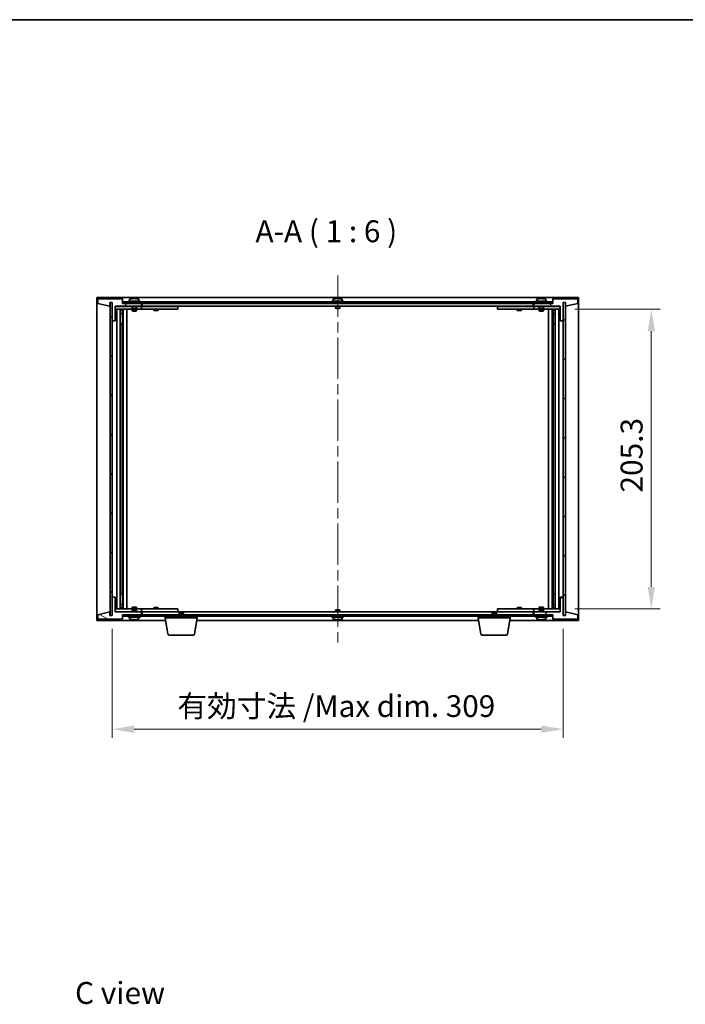
# Model space of a CAD drawing. Units: millimetres. Extents: x 72 to 11862, y 40 to 1726.
# Drawn here: x 3294 to 3750, y 1051 to 1726 of the extents above; entities that cross this region are included whole.
import ezdxf

# ---------------------------------------------------------------- set-up
doc = ezdxf.new("R2010")
doc.units = ezdxf.units.MM
doc.header["$LTSCALE"] = 5
doc.linetypes.add('CHAIN', pattern=[0.3543, 0.2362, -0.0295, 0.0591, -0.0295])
doc.layers.get('Defpoints').update_dxf_attribs({"lineweight": 25})
for name, color, linetype, lineweight in [('Border (ISO)', 7, 'Continuous', 35), ('Dimension (ISO)', 7, 'Continuous', 18), ('Dimension (ISO) @ 1', 7, 'Continuous', 18), ('Symbol (ISO)', 7, 'Continuous', 18), ('Visible (ISO)', 7, 'Continuous', 35)]:
    doc.layers.add(name, color=color, linetype=linetype, lineweight=lineweight)
doc.layers.add('Centerline (ISO)', color=7, linetype='Continuous', lineweight=18, true_color=0x80ffff)
doc.layers.add('Hatch (ISO)', color=1, linetype='Continuous', lineweight=18, true_color=0xff0000)
doc.styles.add('Note Text (TK)', font='txt')
doc.dimstyles.new('Default - Method 1b (TK)', dxfattribs={"dimscale": 5, "dimtxt": 2.5, "dimasz": 2.5, "dimexe": 1, "dimexo": 1.5, "dimgap": 1, "dimtad": 1, "dimtoh": 1, "dimrnd": 1e-08, "dimdsep": 46, "dimtxsty": 'Note Text (TK)', "dimcen": 0.09, "dimdle": 5, "dimclrd": 100, "dimclre": 100, "dimclrt": 7, "dimadec": 1, "dimazin": 1, "dimtfac": 1, "dimtmove": 0, "dimatfit": 3, "dimfxl": 0, "dimtolj": 1, "dimlwd": -1, "dimlwe": -1, "dimarcsym": 0})
pattern_1 = [(45, (1950.5, -8), (-13.47038, 13.47038), [])]
pattern_2 = [(135.0002, (1950.5, -8), (-13.47033, -13.47043), [])]

# ---------------------------------------------------------------- blocks, each defined once
blk = doc.blocks.new('図面枠 tk図枠')
at = {"layer": 'Border (ISO)'}
blk.add_line((14.5, 289), (405.5, 289), dxfattribs=at)
blk = doc.blocks.new('*D52')
at = {"layer": 'Defpoints', "color": 0, "transparency": 16777216}
for p in [(3665.51, 1527.48), (3665.51, 1322.18), (3726.92, 1322.18)]:
    blk.add_point(p, dxfattribs=at)
at = {"layer": 'Dimension (ISO)', "color": 100, "transparency": 16777216}
for p, q in [((3674.51, 1527.48), (3732.92, 1527.48)), ((3726.92, 1512.48), (3726.92, 1337.18)), ((3674.51, 1322.18), (3732.92, 1322.18))]:
    blk.add_line(p, q, dxfattribs=at)
for points in [[(3724.42, 1512.48), (3729.42, 1512.48), (3726.92, 1527.48)], [(3724.42, 1337.18), (3729.42, 1337.18), (3726.92, 1322.18)]]:
    blk.add_solid(points, dxfattribs=at)
at = {"layer": 'Dimension (ISO)', "color": 7, "transparency": 16777216, "insert": (3713.42, 1401.9), "char_height": 15, "attachment_point": 4, "rotation": 90, "style": 'Note Text (TK)'}
blk.add_mtext('\\A1;205.3', dxfattribs=at)
blk = doc.blocks.new('*D53')
at = {"layer": 'Defpoints', "color": 0, "transparency": 16777216}
for p in [(3357.51, 1317.58), (3666.51, 1317.58), (3666.51, 1239.68)]:
    blk.add_point(p, dxfattribs=at)
at = {"layer": 'Dimension (ISO)', "color": 100, "transparency": 16777216}
for p, q in [((3357.51, 1308.58), (3357.51, 1233.68)), ((3666.51, 1308.58), (3666.51, 1233.68)), ((3372.51, 1239.68), (3651.51, 1239.68))]:
    blk.add_line(p, q, dxfattribs=at)
for points in [[(3372.51, 1242.18), (3372.51, 1237.18), (3357.51, 1239.68)], [(3651.51, 1242.18), (3651.51, 1237.18), (3666.51, 1239.68)]]:
    blk.add_solid(points, dxfattribs=at)
at = {"layer": 'Dimension (ISO)', "color": 7, "transparency": 16777216, "insert": (3402.07, 1255.51), "char_height": 15, "attachment_point": 4, "style": 'Note Text (TK)'}
blk.add_mtext('\\A1;\\fＭＳ Ｐゴシック|b0|i0;\\H14.9239;有効寸法 /Max dim. 309', dxfattribs=at)

msp = doc.modelspace()

# ---------------------------------------------------------------- hatches: boundary and pattern name
at = {"layer": 'Hatch (ISO)'}
h = msp.add_hatch(dxfattribs=at)
h.set_pattern_fill('ANSI31', color=256, scale=152.4, angle=14.9999778, style=0)
h.set_pattern_definition([(60, (1950.5, -8), (-16.49778, 9.525), [])])
h.paths.add_polyline_path([(3364.51, 1534.5804), (3347.51, 1534.5804), (3347.51, 1531.5804), (3355.91, 1529.5804), (3355.91, 1532.0804), (3355.96, 1532.0804), (3357.46, 1532.0804), (3357.51, 1532.0804), (3357.51, 1519.5804), (3359.51, 1519.5804), (3359.51, 1529.5804), (3377.51, 1529.5804), (3377.51, 1531.5804), (3364.76, 1531.5804), (3364.51, 1531.5804)])
h = msp.add_hatch(dxfattribs=at)
h.set_pattern_fill('ANSI31', color=256, scale=152.4, angle=90.0002105, style=0)
h.set_pattern_definition(pattern_2)
h.paths.add_polyline_path([(3357.46, 1532.0804), (3355.96, 1532.0804), (3355.96, 1317.5804), (3357.46, 1317.5804)])
h = msp.add_hatch(dxfattribs=at)
h.set_pattern_fill('ANSI31', color=256, scale=152.4, angle=-14.9999778, style=0)
h.set_pattern_definition([(30, (1950.5, -8), (-9.525, 16.49778), [])])
h.paths.add_polyline_path([(3659.26, 1532.5804), (3364.76, 1532.5804), (3364.76, 1531.5804), (3377.51, 1531.5804), (3646.51, 1531.5804), (3659.26, 1531.5804)])
h = msp.add_hatch(dxfattribs=at)
h.set_pattern_fill('ANSI31', color=256, scale=152.4, angle=75.0001754, style=0)
h.set_pattern_definition([(120.0002, (1950.5, -8), (-16.49775, -9.52505), [])])
h.paths.add_polyline_path([(3676.51, 1534.5804), (3659.51, 1534.5804), (3659.51, 1531.5804), (3659.26, 1531.5804), (3646.51, 1531.5804), (3646.51, 1529.5804), (3664.51, 1529.5804), (3664.51, 1519.5804), (3666.51, 1519.5804), (3666.51, 1532.0804), (3666.56, 1532.0804), (3668.06, 1532.0804), (3668.11, 1532.0804), (3668.11, 1529.5804), (3676.51, 1531.5804)])
h = msp.add_hatch(dxfattribs=at)
h.set_pattern_fill('ANSI31', color=256, scale=152.4, style=0)
h.set_pattern_definition(pattern_1)
h.paths.add_polyline_path([(3668.06, 1532.0804), (3666.56, 1532.0804), (3666.56, 1317.5804), (3668.06, 1317.5804)])
h = msp.add_hatch(dxfattribs=at)
h.set_pattern_fill('ANSI31', color=256, scale=152.4, angle=105.0002455, style=0)
h.set_pattern_definition([(150.0002, (1950.5, -8), (-9.52493, -16.49782), [])])
h.paths.add_polyline_path([(3347.51, 1315.0804), (3364.51, 1315.0804), (3364.51, 1318.0804), (3364.76, 1318.0804), (3377.51, 1318.0804), (3377.51, 1320.0804), (3359.51, 1320.0804), (3359.51, 1330.0804), (3357.51, 1330.0804), (3357.51, 1317.5804), (3357.46, 1317.5804), (3355.96, 1317.5804), (3355.91, 1317.5804), (3355.91, 1320.0804), (3347.51, 1318.0804)])
h = msp.add_hatch(dxfattribs=at)
h.set_pattern_fill('ANSI31', color=256, scale=152.4, style=0)
h.set_pattern_definition(pattern_1)
h.paths.add_polyline_path([(3659.51, 1315.0804), (3676.51, 1315.0804), (3676.51, 1318.0804), (3668.11, 1320.0804), (3668.11, 1317.5804), (3668.06, 1317.5804), (3666.56, 1317.5804), (3666.51, 1317.5804), (3666.51, 1330.0804), (3664.51, 1330.0804), (3664.51, 1320.0804), (3646.51, 1320.0804), (3646.51, 1318.0804), (3659.26, 1318.0804), (3659.51, 1318.0804)])
h = msp.add_hatch(dxfattribs=at)
h.set_pattern_fill('ANSI31', color=256, scale=152.4, angle=90.0002105, style=0)
h.set_pattern_definition(pattern_2)
h.paths.add_polyline_path([(3364.76, 1318.0804), (3364.76, 1317.0804), (3659.26, 1317.0804), (3659.26, 1318.0804), (3646.51, 1318.0804), (3377.51, 1318.0804)])

# ---------------------------------------------------------------- linework, layer by layer
at = {"layer": 'Centerline (ISO)', "linetype": 'CHAIN', "ltscale": 23.990969}
msp.add_line((3512.01, 1550.5804), (3512.01, 1299.0804), dxfattribs=at)
at = {"layer": 'Visible (ISO)'}
for p, q in [((3347.01, 1314.0804), (3347.01, 1535.5804)), ((3347.01, 1535.5804), (3677.01, 1535.5804)), ((3364.51, 1534.5804), (3347.51, 1534.5804)), ((3347.51, 1534.5804), (3347.51, 1531.5804)), ((3355.91, 1529.5804), (3355.91, 1532.0804)), ((3355.91, 1532.0804), (3357.51, 1532.0804)), ((3357.46, 1532.0804), (3355.96, 1532.0804)), ((3355.96, 1532.0804), (3355.96, 1317.5804)), ((3357.46, 1317.5804), (3357.46, 1532.0804)), ((3357.51, 1532.0804), (3357.51, 1519.5804)), ((3364.51, 1531.5804), (3364.51, 1534.5804)), ((3659.26, 1532.5804), (3364.76, 1532.5804)), ((3364.76, 1532.5804), (3364.76, 1531.5804)), ((3376.51, 1533.0804), (3368.51, 1533.0804)), ((3368.51, 1533.0804), (3368.51, 1532.5804)), ((3369.36, 1534.2479), (3369.36, 1533.0804)), ((3371.7173, 1534.8866), (3371.7173, 1534.9346)), ((3373.3028, 1534.764), (3373.3028, 1534.9346)), ((3375.66, 1534.2479), (3375.66, 1533.0804)), ((3376.51, 1533.0804), (3376.51, 1532.5804)), ((3516.01, 1533.0804), (3508.01, 1533.0804)), ((3508.01, 1533.0804), (3508.01, 1532.5804)), ((3508.86, 1534.2479), (3508.86, 1533.0804)), ((3511.2173, 1534.8866), (3511.2173, 1534.9346)), ((3512.8028, 1534.764), (3512.8028, 1534.9346)), ((3515.16, 1534.2479), (3515.16, 1533.0804)), ((3516.01, 1533.0804), (3516.01, 1532.5804)), ((3655.51, 1533.0804), (3647.51, 1533.0804)), ((3647.51, 1533.0804), (3647.51, 1532.5804)), ((3648.36, 1534.2479), (3648.36, 1533.0804)), ((3650.7173, 1534.8866), (3650.7173, 1534.9346)), ((3652.3028, 1534.764), (3652.3028, 1534.9346)), ((3654.66, 1534.2479), (3654.66, 1533.0804)), ((3655.51, 1533.0804), (3655.51, 1532.5804)), ((3659.26, 1531.5804), (3659.26, 1532.5804)), ((3676.51, 1534.5804), (3659.51, 1534.5804)), ((3659.51, 1534.5804), (3659.51, 1531.5804)), ((3666.51, 1519.5804), (3666.51, 1532.0804)), ((3666.51, 1532.0804), (3668.11, 1532.0804)), ((3668.06, 1532.0804), (3666.56, 1532.0804)), ((3666.56, 1532.0804), (3666.56, 1317.5804)), ((3668.06, 1317.5804), (3668.06, 1532.0804)), ((3668.11, 1532.0804), (3668.11, 1529.5804)), ((3676.51, 1531.5804), (3676.51, 1534.5804)), ((3677.01, 1535.5804), (3677.01, 1314.0804)), ((3347.51, 1531.5804), (3355.91, 1529.5804)), ((3359.51, 1519.5804), (3359.51, 1529.5804)), ((3359.51, 1529.5804), (3377.51, 1529.5804)), ((3371.01, 1529.4804), (3359.51, 1529.4804)), ((3359.51, 1527.4804), (3376.51, 1527.4804)), ((3360.51, 1322.1804), (3360.51, 1527.4804)), ((3362.96, 1527.4804), (3362.96, 1322.1804)), ((3362.96, 1527.1337), (3364.3067, 1527.1337)), ((3362.96, 1526.827), (3364.46, 1526.827)), ((3364.3067, 1527.4804), (3364.3067, 1527.1337)), ((3364.3067, 1527.1337), (3364.46, 1526.827)), ((3364.46, 1527.4804), (3364.46, 1517.4804)), ((3364.46, 1526.827), (3364.46, 1524.6304)), ((3377.51, 1531.5804), (3364.51, 1531.5804)), ((3364.76, 1531.5804), (3659.26, 1531.5804)), ((3365.06, 1527.4804), (3365.06, 1322.1804)), ((3367.51, 1527.4804), (3367.51, 1322.1804)), ((3371.01, 1529.5804), (3371.01, 1528.3304)), ((3374.01, 1528.3304), (3371.01, 1528.3304)), ((3371.26, 1528.0804), (3371.01, 1528.3304)), ((3371.01, 1527.4804), (3371.01, 1526.4304)), ((3371.01, 1526.4304), (3374.01, 1526.4304)), ((3371.3168, 1526.277), (3371.01, 1526.4304)), ((3371.26, 1528.0804), (3373.76, 1528.0804)), ((3373.7033, 1526.277), (3371.3168, 1526.277)), ((3373.7033, 1526.277), (3374.01, 1526.4304)), ((3373.76, 1528.0804), (3374.01, 1528.3304)), ((3374.01, 1529.5804), (3374.01, 1528.3304)), ((3376.51, 1529.4804), (3374.01, 1529.4804)), ((3374.01, 1527.4804), (3374.01, 1526.4304)), ((3376.51, 1529.4804), (3377.51, 1529.4804)), ((3377.51, 1527.4804), (3376.51, 1527.4804)), ((3377.51, 1529.5804), (3377.51, 1531.5804)), ((3377.51, 1529.4804), (3377.51, 1527.4804)), ((3378.51, 1529.4804), (3377.51, 1529.4804)), ((3377.51, 1527.4804), (3378.51, 1527.4804)), ((3378.01, 1529.5804), (3378.01, 1531.5804)), ((3646.01, 1529.5804), (3378.01, 1529.5804)), ((3401.51, 1529.4804), (3378.51, 1529.4804)), ((3378.51, 1527.4804), (3401.51, 1527.4804)), ((3386.01, 1527.4804), (3386.01, 1526.7304)), ((3386.01, 1526.7304), (3389.01, 1526.7304)), ((3386.3168, 1526.577), (3386.01, 1526.7304)), ((3386.1634, 1529.5804), (3386.1634, 1529.4804)), ((3388.7033, 1526.577), (3386.3168, 1526.577)), ((3388.7033, 1526.577), (3389.01, 1526.7304)), ((3388.8567, 1529.5804), (3388.8567, 1529.4804)), ((3389.01, 1527.4804), (3389.01, 1526.7304)), ((3401.51, 1529.4804), (3402.51, 1529.4804)), ((3402.51, 1527.4804), (3401.51, 1527.4804)), ((3402.51, 1529.4804), (3402.51, 1527.4804)), ((3510.51, 1529.5804), (3510.51, 1528.3304)), ((3513.51, 1528.3304), (3510.51, 1528.3304)), ((3510.76, 1528.0804), (3510.51, 1528.3304)), ((3510.76, 1528.0804), (3513.26, 1528.0804)), ((3513.26, 1528.0804), (3513.51, 1528.3304)), ((3513.51, 1529.5804), (3513.51, 1528.3304)), ((3621.51, 1529.4804), (3622.51, 1529.4804)), ((3621.51, 1527.4804), (3621.51, 1529.4804)), ((3622.51, 1527.4804), (3621.51, 1527.4804)), ((3645.51, 1529.4804), (3622.51, 1529.4804)), ((3622.51, 1527.4804), (3645.51, 1527.4804)), ((3635.01, 1527.4804), (3635.01, 1526.7304)), ((3635.01, 1526.7304), (3638.01, 1526.7304)), ((3635.3168, 1526.577), (3635.01, 1526.7304)), ((3635.1634, 1529.5804), (3635.1634, 1529.4804)), ((3637.7033, 1526.577), (3635.3168, 1526.577)), ((3637.7033, 1526.577), (3638.01, 1526.7304)), ((3637.8567, 1529.5804), (3637.8567, 1529.4804)), ((3638.01, 1527.4804), (3638.01, 1526.7304)), ((3646.51, 1529.4804), (3645.51, 1529.4804)), ((3645.51, 1527.4804), (3646.51, 1527.4804)), ((3646.01, 1531.5804), (3646.01, 1529.5804)), ((3659.51, 1531.5804), (3646.51, 1531.5804)), ((3646.51, 1531.5804), (3646.51, 1529.5804)), ((3646.51, 1529.5804), (3664.51, 1529.5804)), ((3646.51, 1529.4804), (3647.51, 1529.4804)), ((3646.51, 1527.4804), (3646.51, 1529.4804)), ((3647.51, 1527.4804), (3646.51, 1527.4804)), ((3650.01, 1529.4804), (3647.51, 1529.4804)), ((3647.51, 1527.4804), (3664.51, 1527.4804)), ((3650.01, 1529.5804), (3650.01, 1528.3304)), ((3653.01, 1528.3304), (3650.01, 1528.3304)), ((3650.26, 1528.0804), (3650.01, 1528.3304)), ((3650.01, 1527.4804), (3650.01, 1526.4304)), ((3650.01, 1526.4304), (3653.01, 1526.4304)), ((3650.3168, 1526.277), (3650.01, 1526.4304)), ((3650.26, 1528.0804), (3652.76, 1528.0804)), ((3652.7033, 1526.277), (3650.3168, 1526.277)), ((3652.7033, 1526.277), (3653.01, 1526.4304)), ((3652.76, 1528.0804), (3653.01, 1528.3304)), ((3653.01, 1529.5804), (3653.01, 1528.3304)), ((3664.51, 1529.4804), (3653.01, 1529.4804)), ((3653.01, 1527.4804), (3653.01, 1526.4304)), ((3656.51, 1322.1804), (3656.51, 1527.4804)), ((3658.96, 1322.1804), (3658.96, 1527.4804)), ((3659.56, 1517.4804), (3659.56, 1527.4804)), ((3659.7134, 1527.1337), (3659.56, 1526.827)), ((3659.56, 1526.827), (3661.06, 1526.827)), ((3659.56, 1526.827), (3659.56, 1524.6304)), ((3659.7134, 1527.4804), (3659.7134, 1527.1337)), ((3659.7134, 1527.1337), (3661.06, 1527.1337)), ((3661.06, 1322.1804), (3661.06, 1527.4804)), ((3663.51, 1527.4804), (3663.51, 1322.1804)), ((3664.51, 1529.5804), (3664.51, 1519.5804)), ((3668.11, 1529.5804), (3676.51, 1531.5804)), ((3357.51, 1519.5804), (3357.51, 1330.0804)), ((3357.51, 1519.5804), (3359.51, 1519.5804)), ((3362.96, 1524.6304), (3364.46, 1524.6304)), ((3364.1533, 1524.477), (3362.96, 1524.477)), ((3364.1533, 1524.477), (3364.46, 1524.6304)), ((3659.56, 1524.6304), (3661.06, 1524.6304)), ((3659.8668, 1524.477), (3659.56, 1524.6304)), ((3661.06, 1524.477), (3659.8668, 1524.477)), ((3664.51, 1519.5804), (3666.51, 1519.5804)), ((3666.51, 1330.0804), (3666.51, 1519.5804)), ((3364.26, 1517.4804), (3362.96, 1517.4804)), ((3364.46, 1517.4804), (3364.26, 1517.4804)), ((3364.26, 1517.4804), (3364.26, 1332.1804)), ((3659.76, 1517.4804), (3659.56, 1517.4804)), ((3659.76, 1332.1804), (3659.76, 1517.4804)), ((3661.06, 1517.4804), (3659.76, 1517.4804)), ((3359.51, 1330.0804), (3357.51, 1330.0804)), ((3357.51, 1330.0804), (3357.51, 1317.5804)), ((3359.51, 1320.0804), (3359.51, 1330.0804)), ((3362.96, 1332.1804), (3364.26, 1332.1804)), ((3364.26, 1332.1804), (3364.46, 1332.1804)), ((3364.46, 1332.1804), (3364.46, 1322.1804)), ((3659.56, 1322.1804), (3659.56, 1332.1804)), ((3659.56, 1332.1804), (3659.76, 1332.1804)), ((3659.76, 1332.1804), (3661.06, 1332.1804)), ((3666.51, 1330.0804), (3664.51, 1330.0804)), ((3664.51, 1330.0804), (3664.51, 1320.0804)), ((3666.51, 1317.5804), (3666.51, 1330.0804)), ((3362.96, 1325.1837), (3364.1533, 1325.1837)), ((3364.46, 1325.0304), (3362.96, 1325.0304)), ((3364.46, 1322.8337), (3362.96, 1322.8337)), ((3364.1533, 1325.1837), (3364.46, 1325.0304)), ((3364.3067, 1322.527), (3364.46, 1322.8337)), ((3364.46, 1322.8337), (3364.46, 1325.0304)), ((3371.3168, 1323.3837), (3371.01, 1323.2304)), ((3374.01, 1323.2304), (3371.01, 1323.2304)), ((3371.01, 1322.1804), (3371.01, 1323.2304)), ((3371.3168, 1323.3837), (3373.7033, 1323.3837)), ((3373.7033, 1323.3837), (3374.01, 1323.2304)), ((3374.01, 1322.1804), (3374.01, 1323.2304)), ((3386.3168, 1323.0837), (3386.01, 1322.9304)), ((3389.01, 1322.9304), (3386.01, 1322.9304)), ((3386.01, 1322.1804), (3386.01, 1322.9304)), ((3386.3168, 1323.0837), (3388.7033, 1323.0837)), ((3388.7033, 1323.0837), (3389.01, 1322.9304)), ((3389.01, 1322.1804), (3389.01, 1322.9304)), ((3635.3168, 1323.0837), (3635.01, 1322.9304)), ((3638.01, 1322.9304), (3635.01, 1322.9304)), ((3635.01, 1322.1804), (3635.01, 1322.9304)), ((3635.3168, 1323.0837), (3637.7033, 1323.0837)), ((3637.7033, 1323.0837), (3638.01, 1322.9304)), ((3638.01, 1322.1804), (3638.01, 1322.9304)), ((3650.3168, 1323.3837), (3650.01, 1323.2304)), ((3653.01, 1323.2304), (3650.01, 1323.2304)), ((3650.01, 1322.1804), (3650.01, 1323.2304)), ((3650.3168, 1323.3837), (3652.7033, 1323.3837)), ((3652.7033, 1323.3837), (3653.01, 1323.2304)), ((3653.01, 1322.1804), (3653.01, 1323.2304)), ((3659.8668, 1325.1837), (3659.56, 1325.0304)), ((3661.06, 1325.0304), (3659.56, 1325.0304)), ((3659.56, 1322.8337), (3659.56, 1325.0304)), ((3661.06, 1322.8337), (3659.56, 1322.8337)), ((3659.7134, 1322.527), (3659.56, 1322.8337)), ((3659.8668, 1325.1837), (3661.06, 1325.1837)), ((3355.91, 1320.0804), (3347.51, 1318.0804)), ((3347.51, 1318.0804), (3347.51, 1315.0804)), ((3355.91, 1317.5804), (3355.91, 1320.0804)), ((3357.51, 1317.5804), (3355.91, 1317.5804)), ((3355.96, 1317.5804), (3357.46, 1317.5804)), ((3376.51, 1322.1804), (3359.51, 1322.1804)), ((3359.51, 1320.1804), (3371.01, 1320.1804)), ((3377.51, 1320.0804), (3359.51, 1320.0804)), ((3364.3067, 1322.527), (3362.96, 1322.527)), ((3364.3067, 1322.1804), (3364.3067, 1322.527)), ((3364.51, 1315.0804), (3364.51, 1318.0804)), ((3364.51, 1318.0804), (3377.51, 1318.0804)), ((3364.76, 1318.0804), (3364.76, 1317.0804)), ((3659.26, 1318.0804), (3364.76, 1318.0804)), ((3364.76, 1317.0804), (3659.26, 1317.0804)), ((3368.51, 1316.5804), (3368.51, 1317.0804)), ((3368.51, 1316.5804), (3376.51, 1316.5804)), ((3369.36, 1315.4128), (3369.36, 1316.5804)), ((3371.26, 1321.5804), (3371.01, 1321.3304)), ((3371.01, 1321.3304), (3374.01, 1321.3304)), ((3371.01, 1320.0804), (3371.01, 1321.3304)), ((3373.76, 1321.5804), (3371.26, 1321.5804)), ((3373.76, 1321.5804), (3374.01, 1321.3304)), ((3374.01, 1320.0804), (3374.01, 1321.3304)), ((3374.01, 1320.1804), (3376.51, 1320.1804)), ((3375.66, 1315.4128), (3375.66, 1316.5804)), ((3376.51, 1322.1804), (3377.51, 1322.1804)), ((3377.51, 1320.1804), (3376.51, 1320.1804)), ((3376.51, 1316.5804), (3376.51, 1317.0804)), ((3377.51, 1322.1804), (3377.51, 1320.1804)), ((3378.51, 1322.1804), (3377.51, 1322.1804)), ((3377.51, 1320.1804), (3378.51, 1320.1804)), ((3377.51, 1318.0804), (3377.51, 1320.0804)), ((3378.01, 1318.0804), (3378.01, 1320.0804)), ((3378.01, 1320.0804), (3646.01, 1320.0804)), ((3401.51, 1322.1804), (3378.51, 1322.1804)), ((3378.51, 1320.1804), (3401.51, 1320.1804)), ((3386.1634, 1320.0804), (3386.1634, 1320.1804)), ((3388.8567, 1320.0804), (3388.8567, 1320.1804)), ((3393.76, 1316.0804), (3393.76, 1317.0804)), ((3415.76, 1316.0804), (3393.76, 1316.0804)), ((3395.6208, 1304.916), (3393.76, 1316.0804)), ((3401.51, 1322.1804), (3402.51, 1322.1804)), ((3402.51, 1320.1804), (3401.51, 1320.1804)), ((3402.51, 1322.1804), (3402.51, 1320.1804)), ((3403.5668, 1319.5804), (3403.26, 1319.2735)), ((3406.26, 1319.2735), (3403.26, 1319.2735)), ((3403.26, 1318.0804), (3403.26, 1319.2735)), ((3403.5668, 1319.5804), (3405.9533, 1319.5804)), ((3405.9533, 1319.5804), (3406.26, 1319.2735)), ((3406.26, 1318.0804), (3406.26, 1319.2735)), ((3413.8993, 1304.916), (3415.76, 1316.0804)), ((3415.76, 1316.0804), (3415.76, 1317.0804)), ((3508.01, 1316.5804), (3508.01, 1317.0804)), ((3508.01, 1316.5804), (3516.01, 1316.5804)), ((3508.86, 1315.4128), (3508.86, 1316.5804)), ((3510.76, 1321.5804), (3510.51, 1321.3304)), ((3510.51, 1321.3304), (3513.51, 1321.3304)), ((3510.51, 1320.0804), (3510.51, 1321.3304)), ((3513.26, 1321.5804), (3510.76, 1321.5804)), ((3513.26, 1321.5804), (3513.51, 1321.3304)), ((3513.51, 1320.0804), (3513.51, 1321.3304)), ((3515.16, 1315.4128), (3515.16, 1316.5804)), ((3516.01, 1316.5804), (3516.01, 1317.0804)), ((3608.26, 1316.0804), (3608.26, 1317.0804)), ((3630.26, 1316.0804), (3608.26, 1316.0804)), ((3610.1208, 1304.916), (3608.26, 1316.0804)), ((3618.0668, 1319.5804), (3617.76, 1319.2735)), ((3620.76, 1319.2735), (3617.76, 1319.2735)), ((3617.76, 1318.0804), (3617.76, 1319.2735)), ((3618.0668, 1319.5804), (3620.4533, 1319.5804)), ((3620.4533, 1319.5804), (3620.76, 1319.2735)), ((3620.76, 1318.0804), (3620.76, 1319.2735)), ((3621.51, 1322.1804), (3622.51, 1322.1804)), ((3621.51, 1320.1804), (3621.51, 1322.1804)), ((3622.51, 1320.1804), (3621.51, 1320.1804)), ((3645.51, 1322.1804), (3622.51, 1322.1804)), ((3622.51, 1320.1804), (3645.51, 1320.1804)), ((3628.3993, 1304.916), (3630.26, 1316.0804)), ((3630.26, 1316.0804), (3630.26, 1317.0804)), ((3635.1634, 1320.0804), (3635.1634, 1320.1804)), ((3637.8567, 1320.0804), (3637.8567, 1320.1804)), ((3646.51, 1322.1804), (3645.51, 1322.1804)), ((3645.51, 1320.1804), (3646.51, 1320.1804)), ((3646.01, 1320.0804), (3646.01, 1318.0804)), ((3646.51, 1322.1804), (3647.51, 1322.1804)), ((3646.51, 1320.1804), (3646.51, 1322.1804)), ((3647.51, 1320.1804), (3646.51, 1320.1804)), ((3664.51, 1320.0804), (3646.51, 1320.0804)), ((3646.51, 1320.0804), (3646.51, 1318.0804)), ((3646.51, 1318.0804), (3659.51, 1318.0804)), ((3664.51, 1322.1804), (3647.51, 1322.1804)), ((3647.51, 1320.1804), (3650.01, 1320.1804)), ((3647.51, 1316.5804), (3647.51, 1317.0804)), ((3647.51, 1316.5804), (3655.51, 1316.5804)), ((3648.36, 1315.4128), (3648.36, 1316.5804)), ((3650.26, 1321.5804), (3650.01, 1321.3304)), ((3650.01, 1321.3304), (3653.01, 1321.3304)), ((3650.01, 1320.0804), (3650.01, 1321.3304)), ((3652.76, 1321.5804), (3650.26, 1321.5804)), ((3652.76, 1321.5804), (3653.01, 1321.3304)), ((3653.01, 1320.0804), (3653.01, 1321.3304)), ((3653.01, 1320.1804), (3664.51, 1320.1804)), ((3654.66, 1315.4128), (3654.66, 1316.5804)), ((3655.51, 1316.5804), (3655.51, 1317.0804)), ((3659.26, 1317.0804), (3659.26, 1318.0804)), ((3659.51, 1318.0804), (3659.51, 1315.0804)), ((3661.06, 1322.527), (3659.7134, 1322.527)), ((3659.7134, 1322.1804), (3659.7134, 1322.527)), ((3668.11, 1317.5804), (3666.51, 1317.5804)), ((3666.56, 1317.5804), (3668.06, 1317.5804)), ((3676.51, 1318.0804), (3668.11, 1320.0804)), ((3668.11, 1320.0804), (3668.11, 1317.5804)), ((3676.51, 1315.0804), (3676.51, 1318.0804)), ((3394.0934, 1314.0804), (3347.01, 1314.0804)), ((3347.51, 1315.0804), (3364.51, 1315.0804)), ((3372.04, 1314.8986), (3372.04, 1314.7556)), ((3608.5934, 1314.0804), (3415.4267, 1314.0804)), ((3511.2173, 1314.7742), (3511.2173, 1314.7261)), ((3512.8028, 1314.8967), (3512.8028, 1314.7261)), ((3677.01, 1314.0804), (3629.9267, 1314.0804)), ((3650.7173, 1314.7742), (3650.7173, 1314.7261)), ((3652.3028, 1314.8967), (3652.3028, 1314.7261)), ((3659.51, 1315.0804), (3676.51, 1315.0804)), ((3412.9129, 1304.0804), (3396.6072, 1304.0804)), ((3627.4129, 1304.0804), (3611.1072, 1304.0804))]:
    msp.add_line(p, q, dxfattribs=at)
for centre, radius, start, end in [((3369.508, 1534.2479), 0.148, 112.0333325, 180), ((3372.51, 1526.8301), 8.1502, 96.1627637, 112.0333325), ((3372.51, 1526.8301), 8.1502, 67.9666675, 83.8372363), ((3375.512, 1534.2479), 0.148, 0, 67.9666675), ((3509.008, 1534.2479), 0.148, 112.0333325, 180), ((3512.01, 1526.8301), 8.1502, 96.1627637, 112.0333325), ((3512.01, 1526.8301), 8.1502, 67.9666675, 83.8372363), ((3515.012, 1534.2479), 0.148, 0, 67.9666675), ((3648.508, 1534.2479), 0.148, 112.0333325, 180), ((3651.51, 1526.8301), 8.1502, 96.1627637, 112.0333325), ((3651.51, 1526.8301), 8.1502, 67.9666675, 83.8372363), ((3654.512, 1534.2479), 0.148, 0, 67.9666675), ((3369.508, 1315.4128), 0.148, 180, 247.9666675), ((3372.51, 1322.8306), 8.1502, 247.9666675, 256.8199832), ((3372.51, 1322.8306), 8.1502, 283.1800168, 292.0333325), ((3375.512, 1315.4128), 0.148, 292.0333325, 0), ((3509.008, 1315.4128), 0.148, 180, 247.9666675), ((3512.01, 1322.8306), 8.1502, 247.9666675, 263.8372363), ((3512.01, 1322.8306), 8.1502, 276.1627637, 292.0333325), ((3515.012, 1315.4128), 0.148, 292.0333325, 0), ((3648.508, 1315.4128), 0.148, 180, 247.9666675), ((3651.51, 1322.8306), 8.1502, 247.9666675, 263.8372363), ((3651.51, 1322.8306), 8.1502, 276.1627637, 292.0333325), ((3654.512, 1315.4128), 0.148, 292.0333325, 0), ((3396.6072, 1305.0804), 1, 189.4623222, 270), ((3412.9129, 1305.0804), 1, 270, 350.5376778), ((3611.1072, 1305.0804), 1, 189.4623222, 270), ((3627.4129, 1305.0804), 1, 270, 350.5376778)]:
    msp.add_arc(centre, radius, start, end, dxfattribs=at)
for centre, major_axis, ratio, start_param, end_param in [((3372.3111, 1526.8301), (0, 8.1418), 0.84312429, 0.13675912, 0.22922414), ((3370.9502, 1526.8301), (0, 7.9375), 0.53771873, 6.23655411, 6.3298165), ((3372.709, 1526.8301), (0, 8.1418), 0.84312429, 0.13675912, 0.22922414), ((3372.1981, 1526.8301), (0, 8.1418), 0.53771873, 6.05396117, 6.14642619), ((3373.5048, 1526.8301), (0, 7.9375), 0.84312429, 6.23655411, 6.3298165), ((3372.3111, 1526.8301), (0, 8.1418), 0.84312429, 6.13821265, 6.14642619), ((3372.822, 1526.8301), (0, 8.1418), 0.53771873, 6.05396117, 6.14642619), ((3511.8111, 1526.8301), (0, 8.1418), 0.84312429, 0.13675912, 0.22922414), ((3510.4502, 1526.8301), (0, 7.9375), 0.53771873, 6.23655411, 6.3298165), ((3512.209, 1526.8301), (0, 8.1418), 0.84312429, 0.13675912, 0.22922414), ((3511.6981, 1526.8301), (0, 8.1418), 0.53771873, 6.05396117, 6.14642619), ((3513.0048, 1526.8301), (0, 7.9375), 0.84312429, 6.23655411, 6.3298165), ((3511.8111, 1526.8301), (0, 8.1418), 0.84312429, 6.13821265, 6.14642619), ((3512.322, 1526.8301), (0, 8.1418), 0.53771873, 6.05396117, 6.14642619), ((3651.3111, 1526.8301), (0, 8.1418), 0.84312429, 0.13675912, 0.22922414), ((3649.9502, 1526.8301), (0, 7.9375), 0.53771873, 6.23655411, 6.3298165), ((3651.709, 1526.8301), (0, 8.1418), 0.84312429, 0.13675912, 0.22922414), ((3651.1981, 1526.8301), (0, 8.1418), 0.53771873, 6.05396117, 6.14642619), ((3652.5048, 1526.8301), (0, 7.9375), 0.84312429, 6.23655411, 6.3298165), ((3651.3111, 1526.8301), (0, 8.1418), 0.84312429, 6.13821265, 6.14642619), ((3651.822, 1526.8301), (0, 8.1418), 0.53771873, 6.05396117, 6.14642619), ((3370.6683, 1322.8306), (0, -7.9375), 0.09464582, 6.23655411, 6.28592832), ((3372.475, 1322.8306), (0, -8.1418), 0.99551101, 6.05396117, 6.14642619), ((3372.3349, 1322.8306), (0, -7.9375), 0.99551101, 6.23655411, 6.3298165), ((3372.1417, 1322.8306), (0, -8.1418), 0.09464582, 6.05396117, 6.14642619), ((3372.1417, 1322.8306), (0, -8.1418), 0.09464582, 0.13675912, 0.22452906), ((3372.6851, 1322.8306), (0, -7.9375), 0.99551101, 6.26102478, 6.28592832), ((3372.8784, 1322.8306), (0, -8.1418), 0.09464582, 6.05396117, 6.14642619), ((3372.475, 1322.8306), (0, -8.1418), 0.99551101, 0.13675912, 0.22922414), ((3372.545, 1322.8306), (0, -8.1418), 0.99551101, 0.13675912, 0.22452906), ((3374.3517, 1322.8306), (0, -7.9375), 0.09464582, 6.23655411, 6.30534583), ((3511.8111, 1322.8306), (0, -8.1418), 0.84312429, 6.05396117, 6.14642619), ((3510.4502, 1322.8306), (0, -7.9375), 0.53771873, 6.23655411, 6.3298165), ((3512.209, 1322.8306), (0, -8.1418), 0.84312429, 6.05396117, 6.14642619), ((3511.6981, 1322.8306), (0, -8.1418), 0.53771873, 0.13675912, 0.22922414), ((3513.0048, 1322.8306), (0, -7.9375), 0.84312429, 6.23655411, 6.3298165), ((3511.8111, 1322.8306), (0, -8.1418), 0.84312429, 0.13675912, 0.14497266), ((3512.322, 1322.8306), (0, -8.1418), 0.53771873, 0.13675912, 0.22922414), ((3651.3111, 1322.8306), (0, -8.1418), 0.84312429, 6.05396117, 6.14642619), ((3649.9502, 1322.8306), (0, -7.9375), 0.53771873, 6.23655411, 6.3298165), ((3651.709, 1322.8306), (0, -8.1418), 0.84312429, 6.05396117, 6.14642619), ((3651.1981, 1322.8306), (0, -8.1418), 0.53771873, 0.13675912, 0.22922414), ((3652.5048, 1322.8306), (0, -7.9375), 0.84312429, 6.23655411, 6.3298165), ((3651.3111, 1322.8306), (0, -8.1418), 0.84312429, 0.13675912, 0.14497266), ((3651.822, 1322.8306), (0, -8.1418), 0.53771873, 0.13675912, 0.22922414)]:
    msp.add_ellipse(centre, major_axis=major_axis, ratio=ratio, start_param=start_param, end_param=end_param, dxfattribs=at)
for points, knots in [([(3371.3752, 1534.8959), (3371.4531, 1534.9087), (3371.5267, 1534.9197), (3371.64, 1534.9344), (3371.6797, 1534.938), (3371.7111, 1534.938), (3371.7171, 1534.9369), (3371.7171, 1534.9346)], [0.2251642249, 0.2251642249, 0.2251642249, 0.2251642249, 0.2531487654, 0.2531487654, 0.2811333059, 0.2811333059, 0.2967898442, 0.2967898442, 0.2967898442, 0.2967898442]), ([(3372.7949, 1534.8959), (3372.7452, 1534.9087), (3372.6765, 1534.9197), (3372.5149, 1534.9344), (3372.4219, 1534.938), (3372.2398, 1534.938), (3372.1387, 1534.9344), (3371.9444, 1534.9197), (3371.851, 1534.9087), (3371.7731, 1534.8959)], [0.338363496, 0.338363496, 0.338363496, 0.338363496, 0.366348036, 0.366348036, 0.394332577, 0.394332577, 0.422317117, 0.422317117, 0.450301658, 0.450301658, 0.450301658, 0.450301658]), ([(3372.5101, 1534.9332), (3372.5679, 1534.9364), (3372.629, 1534.938), (3372.7803, 1534.938), (3372.8813, 1534.9344), (3373.0757, 1534.9197), (3373.169, 1534.9087), (3373.2469, 1534.8959)], [0.1506608628, 0.1506608628, 0.1506608628, 0.1506608628, 0.1691683517, 0.1691683517, 0.1971528923, 0.1971528923, 0.2251374328, 0.2251374328, 0.2251374328, 0.2251374328]), ([(3373.3851, 1534.9332), (3373.3554, 1534.9364), (3373.3335, 1534.938), (3373.3001, 1534.938), (3373.2969, 1534.9344), (3373.3315, 1534.9197), (3373.3692, 1534.9087), (3373.4189, 1534.8959)], [0.037461592, 0.037461592, 0.037461592, 0.037461592, 0.0559690811, 0.0559690811, 0.0839536216, 0.0839536216, 0.1119381621, 0.1119381621, 0.1119381621, 0.1119381621]), ([(3510.8752, 1534.8959), (3510.9531, 1534.9087), (3511.0267, 1534.9197), (3511.14, 1534.9344), (3511.1797, 1534.938), (3511.2111, 1534.938), (3511.2171, 1534.9369), (3511.2171, 1534.9346)], [0.2251642249, 0.2251642249, 0.2251642249, 0.2251642249, 0.2531487654, 0.2531487654, 0.2811333059, 0.2811333059, 0.2967898442, 0.2967898442, 0.2967898442, 0.2967898442]), ([(3512.2949, 1534.8959), (3512.2452, 1534.9087), (3512.1765, 1534.9197), (3512.0149, 1534.9344), (3511.9219, 1534.938), (3511.7398, 1534.938), (3511.6387, 1534.9344), (3511.4444, 1534.9197), (3511.351, 1534.9087), (3511.2731, 1534.8959)], [0.338363496, 0.338363496, 0.338363496, 0.338363496, 0.366348036, 0.366348036, 0.394332577, 0.394332577, 0.422317117, 0.422317117, 0.450301658, 0.450301658, 0.450301658, 0.450301658]), ([(3512.0101, 1534.9332), (3512.0679, 1534.9364), (3512.129, 1534.938), (3512.2803, 1534.938), (3512.3813, 1534.9344), (3512.5757, 1534.9197), (3512.669, 1534.9087), (3512.7469, 1534.8959)], [0.1506608628, 0.1506608628, 0.1506608628, 0.1506608628, 0.1691683517, 0.1691683517, 0.1971528923, 0.1971528923, 0.2251374328, 0.2251374328, 0.2251374328, 0.2251374328]), ([(3512.8851, 1534.9332), (3512.8554, 1534.9364), (3512.8335, 1534.938), (3512.8001, 1534.938), (3512.7969, 1534.9344), (3512.8315, 1534.9197), (3512.8692, 1534.9087), (3512.9189, 1534.8959)], [0.037461592, 0.037461592, 0.037461592, 0.037461592, 0.0559690811, 0.0559690811, 0.0839536216, 0.0839536216, 0.1119381621, 0.1119381621, 0.1119381621, 0.1119381621]), ([(3650.3752, 1534.8959), (3650.4531, 1534.9087), (3650.5267, 1534.9197), (3650.64, 1534.9344), (3650.6797, 1534.938), (3650.7111, 1534.938), (3650.7171, 1534.9369), (3650.7171, 1534.9346)], [0.2251642249, 0.2251642249, 0.2251642249, 0.2251642249, 0.2531487654, 0.2531487654, 0.2811333059, 0.2811333059, 0.2967898442, 0.2967898442, 0.2967898442, 0.2967898442]), ([(3651.7949, 1534.8959), (3651.7452, 1534.9087), (3651.6765, 1534.9197), (3651.5149, 1534.9344), (3651.4219, 1534.938), (3651.2398, 1534.938), (3651.1387, 1534.9344), (3650.9444, 1534.9197), (3650.851, 1534.9087), (3650.7731, 1534.8959)], [0.338363496, 0.338363496, 0.338363496, 0.338363496, 0.366348036, 0.366348036, 0.394332577, 0.394332577, 0.422317117, 0.422317117, 0.450301658, 0.450301658, 0.450301658, 0.450301658]), ([(3651.5101, 1534.9332), (3651.5679, 1534.9364), (3651.629, 1534.938), (3651.7803, 1534.938), (3651.8813, 1534.9344), (3652.0757, 1534.9197), (3652.169, 1534.9087), (3652.2469, 1534.8959)], [0.1506608628, 0.1506608628, 0.1506608628, 0.1506608628, 0.1691683517, 0.1691683517, 0.1971528923, 0.1971528923, 0.2251374328, 0.2251374328, 0.2251374328, 0.2251374328]), ([(3652.3851, 1534.9332), (3652.3554, 1534.9364), (3652.3335, 1534.938), (3652.3001, 1534.938), (3652.2969, 1534.9344), (3652.3315, 1534.9197), (3652.3692, 1534.9087), (3652.4189, 1534.8959)], [0.037461592, 0.037461592, 0.037461592, 0.037461592, 0.0559690811, 0.0559690811, 0.0839536216, 0.0839536216, 0.1119381621, 0.1119381621, 0.1119381621, 0.1119381621]), ([(3371.37, 1314.7648), (3371.462, 1314.7521), (3371.5588, 1314.741), (3371.7333, 1314.7263), (3371.811, 1314.7227), (3371.9298, 1314.7227), (3371.9787, 1314.7263), (3372.0364, 1314.741), (3372.0454, 1314.7521), (3372.0366, 1314.7648)], [0, 0, 0, 0, 0.027984541, 0.027984541, 0.055969081, 0.055969081, 0.083953622, 0.083953622, 0.111938162, 0.111938162, 0.111938162, 0.111938162]), ([(3372.2467, 1314.7648), (3372.238, 1314.7521), (3372.2103, 1314.741), (3372.118, 1314.7263), (3372.0534, 1314.7227), (3371.9614, 1314.7227), (3371.94, 1314.723), (3371.9175, 1314.7236)], [0.1131992707, 0.1131992707, 0.1131992707, 0.1131992707, 0.1411838112, 0.1411838112, 0.1691683517, 0.1691683517, 0.1769854302, 0.1769854302, 0.1769854302, 0.1769854302]), ([(3372.7733, 1314.7648), (3372.7821, 1314.7521), (3372.8097, 1314.741), (3372.902, 1314.7263), (3372.9667, 1314.7227), (3373.1105, 1314.7227), (3373.199, 1314.7263), (3373.3878, 1314.741), (3373.488, 1314.7521), (3373.58, 1314.7648)], [0.338363496, 0.338363496, 0.338363496, 0.338363496, 0.366348036, 0.366348036, 0.394332577, 0.394332577, 0.422317117, 0.422317117, 0.450301658, 0.450301658, 0.450301658, 0.450301658]), ([(3373.6501, 1314.7648), (3373.5581, 1314.7521), (3373.4613, 1314.741), (3373.2868, 1314.7263), (3373.2091, 1314.7227), (3373.1331, 1314.7227), (3373.1173, 1314.723), (3373.1026, 1314.7236)], [0.2251642249, 0.2251642249, 0.2251642249, 0.2251642249, 0.2531487654, 0.2531487654, 0.2811333059, 0.2811333059, 0.2889503844, 0.2889503844, 0.2889503844, 0.2889503844]), ([(3511.2171, 1314.7261), (3511.2171, 1314.7239), (3511.2111, 1314.7227), (3511.1797, 1314.7227), (3511.14, 1314.7263), (3511.0267, 1314.741), (3510.9531, 1314.7521), (3510.8752, 1314.7648)], [0.3786760384, 0.3786760384, 0.3786760384, 0.3786760384, 0.3943325766, 0.3943325766, 0.4223171172, 0.4223171172, 0.4503016577, 0.4503016577, 0.4503016577, 0.4503016577]), ([(3511.2731, 1314.7648), (3511.351, 1314.7521), (3511.4444, 1314.741), (3511.6387, 1314.7263), (3511.7398, 1314.7227), (3511.9219, 1314.7227), (3512.0149, 1314.7263), (3512.1765, 1314.741), (3512.2452, 1314.7521), (3512.2949, 1314.7648)], [0.225164225, 0.225164225, 0.225164225, 0.225164225, 0.253148765, 0.253148765, 0.281133306, 0.281133306, 0.309117846, 0.309117846, 0.337102387, 0.337102387, 0.337102387, 0.337102387]), ([(3512.7469, 1314.7648), (3512.669, 1314.7521), (3512.5757, 1314.741), (3512.3813, 1314.7263), (3512.2803, 1314.7227), (3512.129, 1314.7227), (3512.0679, 1314.7243), (3512.0101, 1314.7275)], [0, 0, 0, 0, 0.0279845405, 0.0279845405, 0.0559690811, 0.0559690811, 0.0744765702, 0.0744765702, 0.0744765702, 0.0744765702]), ([(3512.9189, 1314.7648), (3512.8692, 1314.7521), (3512.8315, 1314.741), (3512.7969, 1314.7263), (3512.8001, 1314.7227), (3512.8335, 1314.7227), (3512.8554, 1314.7243), (3512.8851, 1314.7275)], [0.1131992707, 0.1131992707, 0.1131992707, 0.1131992707, 0.1411838112, 0.1411838112, 0.1691683517, 0.1691683517, 0.1876758409, 0.1876758409, 0.1876758409, 0.1876758409]), ([(3650.7171, 1314.7261), (3650.7171, 1314.7239), (3650.7111, 1314.7227), (3650.6797, 1314.7227), (3650.64, 1314.7263), (3650.5267, 1314.741), (3650.4531, 1314.7521), (3650.3752, 1314.7648)], [0.3786760384, 0.3786760384, 0.3786760384, 0.3786760384, 0.3943325766, 0.3943325766, 0.4223171172, 0.4223171172, 0.4503016577, 0.4503016577, 0.4503016577, 0.4503016577]), ([(3650.7731, 1314.7648), (3650.851, 1314.7521), (3650.9444, 1314.741), (3651.1387, 1314.7263), (3651.2398, 1314.7227), (3651.4219, 1314.7227), (3651.5149, 1314.7263), (3651.6765, 1314.741), (3651.7452, 1314.7521), (3651.7949, 1314.7648)], [0.225164225, 0.225164225, 0.225164225, 0.225164225, 0.253148765, 0.253148765, 0.281133306, 0.281133306, 0.309117846, 0.309117846, 0.337102387, 0.337102387, 0.337102387, 0.337102387]), ([(3652.2469, 1314.7648), (3652.169, 1314.7521), (3652.0757, 1314.741), (3651.8813, 1314.7263), (3651.7803, 1314.7227), (3651.629, 1314.7227), (3651.5679, 1314.7243), (3651.5101, 1314.7275)], [0, 0, 0, 0, 0.0279845405, 0.0279845405, 0.0559690811, 0.0559690811, 0.0744765702, 0.0744765702, 0.0744765702, 0.0744765702]), ([(3652.4189, 1314.7648), (3652.3692, 1314.7521), (3652.3315, 1314.741), (3652.2969, 1314.7263), (3652.3001, 1314.7227), (3652.3335, 1314.7227), (3652.3554, 1314.7243), (3652.3851, 1314.7275)], [0.1131992707, 0.1131992707, 0.1131992707, 0.1131992707, 0.1411838112, 0.1411838112, 0.1691683517, 0.1691683517, 0.1876758409, 0.1876758409, 0.1876758409, 0.1876758409])]:
    msp.add_open_spline(points, degree=3, knots=knots, dxfattribs=at)

# ---------------------------------------------------------------- block references
at = {"xscale": 6, "yscale": 6, "zscale": 6}
msp.add_blockref('図面枠 tk図枠', (1950.5, -8), dxfattribs=at)

# ---------------------------------------------------------------- texts
at = {"layer": 'Symbol (ISO)', "color": 7, "insert": (3455.6295, 1568.8061), "char_height": 15, "attachment_point": 7, "style": 'Note Text (TK)'}
msp.add_mtext('A-A ( 1 : 6 )', dxfattribs=at)
at = {"layer": 'Symbol (ISO)', "color": 7, "insert": (3331.971, 1058.8873), "char_height": 15, "width": 62.982459, "attachment_point": 4, "line_spacing_factor": 1.5, "style": 'Note Text (TK)'}
msp.add_mtext('{\\fＭＳ Ｐゴシック|b0|i0;C view}', dxfattribs=at)

# ---------------------------------------------------------------- dimensions: what is measured, and where the dimension line sits
at = {"layer": 'Dimension (ISO) @ 1', "color": 100, "true_color": 0x00ff3f}
dim = msp.add_linear_dim(base=(3726.9249, 1322.1804), p1=(3665.51, 1527.4804), p2=(3665.51, 1322.1804), angle=90, dimstyle='Default - Method 1b (TK)', override={"dimscale": 1, "dimtxt": 15, "dimasz": 15, "dimexe": 6, "dimexo": 9, "dimgap": 6, "dimtoh": 0, "dimdec": 2, "dimcen": 0.54, "dimtol": 0, "dimlim": 0, "dimtp": 0, "dimtm": 0, "dimtdec": 2, "dimtix": 0, "dimtofl": 0, "dimtmove": 0, "dimatfit": 1}, dxfattribs=at)
dim.commit()
dim.dimension.update_dxf_attribs({"geometry": '*D52', "text_midpoint": (3726.9249, 1424.8304), "dimtype": 128})
dim = msp.add_linear_dim(base=(3666.51, 1239.6778), p1=(3357.51, 1317.5804), p2=(3666.51, 1317.5804), angle=180, text='\\fＭＳ Ｐゴシック|b0|i0;\\H14.9239;有効寸法 /Max dim. <>', dimstyle='Default - Method 1b (TK)', override={"dimscale": 1, "dimtxt": 15, "dimasz": 15, "dimexe": 6, "dimexo": 9, "dimgap": 6, "dimtoh": 0, "dimdec": 2, "dimcen": 0.54, "dimtol": 0, "dimlim": 0, "dimtp": 0, "dimtm": 0, "dimtdec": 2, "dimtix": 0, "dimtofl": 0, "dimtmove": 0, "dimatfit": 1}, dxfattribs=at)
dim.commit()
dim.dimension.update_dxf_attribs({"geometry": '*D53', "text_midpoint": (3512.01, 1239.6778), "dimtype": 128})

doc.saveas('drawing.dxf')
